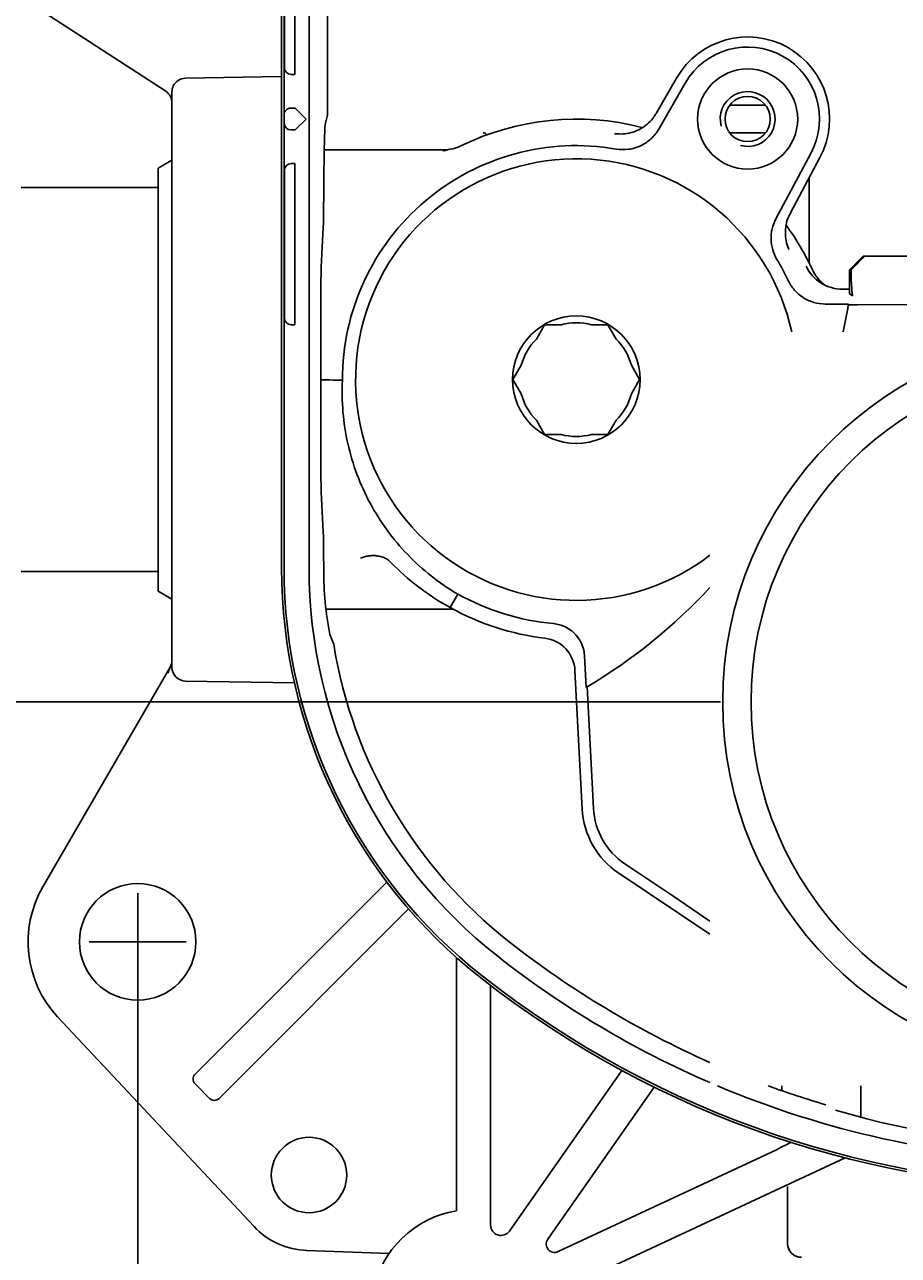
# Model space of a CAD drawing. Units: millimetres. Extents: x 6 to 292, y 5 to 413.
# Drawn here: x 166 to 198, y 118 to 163 of the extents above; entities that cross this region are included whole.
import ezdxf
from ezdxf.enums import TextEntityAlignment as Align
from ezdxf.lldxf.tags import DXFTag

# ---------------------------------------------------------------- set-up
doc = ezdxf.new("R2010")
doc.units = ezdxf.units.MM
for name, color, linetype in [('Layer3', 7, 'Continuous'), ('Layer50', 7, 'Continuous'), ('Standard', 7, 'Continuous')]:
    doc.layers.add(name, color=color, linetype=linetype)
doc.styles.add('SEACAD_Arial', font='arial.ttf')
tags = doc.linetypes.add('CENTER2', pattern=[28.575, 19.05, -3.175, 3.175, -3.175]).pattern_tags.tags
tags[10:11] = [DXFTag(74, 4), DXFTag(75, 0), DXFTag(340, '0'), DXFTag(46, 0.0), DXFTag(50, 0.0), DXFTag(44, 0.0), DXFTag(45, 0.0)]
tags[8:9] = [DXFTag(74, 4), DXFTag(75, 0), DXFTag(340, '0'), DXFTag(46, 0.0), DXFTag(50, 0.0), DXFTag(44, 0.0), DXFTag(45, 0.0)]
tags[6:7] = [DXFTag(74, 4), DXFTag(75, 0), DXFTag(340, '0'), DXFTag(46, 0.0), DXFTag(50, 0.0), DXFTag(44, 0.0), DXFTag(45, 0.0)]
tags[4:5] = [DXFTag(74, 4), DXFTag(75, 0), DXFTag(340, '0'), DXFTag(46, 0.0), DXFTag(50, 0.0), DXFTag(44, 0.0), DXFTag(45, 0.0)]
tags = doc.linetypes.add('HIDDEN2', pattern=[4.7625, 3.175, -1.5875]).pattern_tags.tags
tags[6:7] = [DXFTag(74, 4), DXFTag(75, 0), DXFTag(340, '0'), DXFTag(46, 0.0), DXFTag(50, 0.0), DXFTag(44, 0.0), DXFTag(45, 0.0)]
tags[4:5] = [DXFTag(74, 4), DXFTag(75, 0), DXFTag(340, '0'), DXFTag(46, 0.0), DXFTag(50, 0.0), DXFTag(44, 0.0), DXFTag(45, 0.0)]
doc.dimstyles.get("Standard").update_dxf_attribs({"dimtxt": 0.18, "dimasz": 0.18, "dimexe": 0.18, "dimexo": 0.0625, "dimgap": 0.09, "dimtad": 0, "dimtih": 1, "dimtoh": 1, "dimdec": 4, "dimzin": 0, "dimdsep": 46, "dimtxsty": 'Standard', "dimcen": 0.09, "dimadec": 0, "dimazin": 0, "dimtfac": 1, "dimtdec": 4, "dimtofl": 0, "dimtmove": 0, "dimatfit": 3, "dimfxl": 1, "dimtolj": 1, "dimtzin": 0, "dimarcsym": 0})

# ---------------------------------------------------------------- blocks, each defined once
blk = doc.blocks.new('DMBLK113')
at = {"layer": 'Layer3', "linetype": 'Continuous'}
for points in [[(170.66, 62.499), (170.66, 64.499), (164.66, 63.499)], [(238.66, 62.499), (244.66, 63.499), (238.66, 64.499)]]:
    blk.add_hatch(color=7, dxfattribs=at).paths.add_polyline_path(points)
at = {"layer": 'Layer3', "color": 7, "linetype": 'Continuous'}
for p, q in [((164.66, 143.436), (164.66, 60.499)), ((244.66, 143.436), (244.66, 60.499)), ((164.66, 63.499), (195.517, 63.499)), ((213.804, 63.499), (244.66, 63.499))]:
    blk.add_line(p, q, dxfattribs=at)
at = {"layer": 'Layer3', "color": 7, "linetype": 'Continuous', "style": 'SEACAD_Arial'}
blk.add_text('160', height=6, dxfattribs=at).set_placement((197.617, 66.499), align=Align.TOP_LEFT)
blk = doc.blocks.new('DMBLK123')
at = {"layer": 'Layer3', "linetype": 'Continuous'}
for points in [[(131.225, 155.859), (132.225, 149.859), (133.225, 155.859)], [(131.225, 132.109), (133.225, 132.109), (132.225, 138.109)]]:
    blk.add_hatch(color=7, dxfattribs=at).paths.add_polyline_path(points)
at = {"layer": 'Layer3', "color": 7, "linetype": 'Continuous'}
for p, q in [((132.225, 161.859), (132.225, 149.859)), ((138.825, 149.859), (129.225, 149.859)), ((187.554, 138.109), (129.225, 138.109)), ((132.225, 138.109), (132.225, 126.109))]:
    blk.add_line(p, q, dxfattribs=at)
at = {"layer": 'Layer3', "color": 7, "linetype": 'Continuous', "style": 'SEACAD_Arial'}
blk.add_text('23,5', height=6, dxfattribs=at).set_placement((124.008, 146.984), align=Align.TOP_LEFT)
blk = doc.blocks.new('DMBLK134')
at = {"layer": 'Layer3', "linetype": 'Continuous'}
for points in [[(175.91, 74.211), (175.91, 76.211), (169.91, 75.211)], [(233.41, 74.211), (239.41, 75.211), (233.41, 76.211)]]:
    blk.add_hatch(color=7, dxfattribs=at).paths.add_polyline_path(points)
at = {"layer": 'Layer3', "color": 7, "linetype": 'Continuous'}
for p, q in [((169.91, 127.586), (169.91, 72.211)), ((239.41, 127.586), (239.41, 72.211)), ((169.91, 75.211), (195.517, 75.211)), ((213.804, 75.211), (239.41, 75.211))]:
    blk.add_line(p, q, dxfattribs=at)
at = {"layer": 'Layer3', "color": 7, "linetype": 'Continuous', "style": 'SEACAD_Arial'}
blk.add_text('139', height=6, dxfattribs=at).set_placement((197.617, 78.211), align=Align.TOP_LEFT)

msp = doc.modelspace()

# ---------------------------------------------------------------- linework, layer by layer
at = {"layer": 'Layer3', "color": 7, "linetype": 'Continuous'}
msp.add_line((191.17278, 138.10903), (187.55354, 138.10903), dxfattribs=at)
at = {"layer": 'Layer3', "color": 7, "linetype": 'CENTER2'}
for p, q in [((169.91008, 127.58594), (169.91008, 131.13213)), ((168.13713, 129.35903), (171.68303, 129.35903))]:
    msp.add_line(p, q, dxfattribs=at)
at = {"layer": 'Layer50', "color": 7, "linetype": 'HIDDEN2'}
for p, q in [((175.16008, 142.98929), (175.16008, 175.72877)), ((175.24774, 175.72877), (175.24774, 142.98929)), ((176.16008, 142.98929), (176.16008, 175.72877)), ((176.83641, 159.50518), (176.83641, 175.72877)), ((175.26327, 166.60903), (175.26327, 161.23403)), ((175.6425, 161.23403), (175.6425, 166.60903)), ((166.48506, 163.25205), (170.93196, 160.37087)), ((171.65158, 160.84834), (175.16008, 160.90801)), ((175.64016, 160.98403), (175.51327, 160.98403)), ((189.57022, 160.85429), (188.82486, 159.56328)), ((189.88711, 160.67133), (188.91783, 158.9925)), ((189.57088, 160.8539), (189.57022, 160.85429)), ((171.16008, 160.35187), (171.16008, 160.09622)), ((171.16008, 160.09621), (171.16008, 139.62184)), ((175.50237, 159.75903), (175.5316, 159.75903)), ((175.5316, 159.75903), (175.65659, 159.75903)), ((175.65659, 159.75903), (175.65662, 159.75902)), ((176.0566, 159.35903), (175.65662, 159.75902)), ((192.8163, 159.85903), (191.50386, 159.85903)), ((175.25237, 159.50903), (175.25237, 159.20903)), ((176.0566, 159.35903), (175.65662, 158.95905)), ((176.83641, 159.50518), (176.74849, 159.15337)), ((188.82552, 159.5629), (188.82486, 159.56328)), ((175.5316, 158.95903), (175.50237, 158.95903)), ((175.65659, 158.95903), (175.5316, 158.95903)), ((175.65662, 158.95905), (175.65659, 158.95903)), ((192.8163, 158.85903), (191.50386, 158.85903)), ((181.06125, 158.23403), (176.71604, 158.23403)), ((181.21667, 158.23531), (181.04686, 158.19723)), ((193.19194, 155.71892), (194.47539, 158.12296)), ((193.71226, 155.91659), (194.79817, 157.95063)), ((171.16008, 157.85903), (170.66008, 157.57036)), ((170.66008, 142.14771), (170.66008, 157.57036)), ((175.51327, 157.73403), (175.64016, 157.73403)), ((175.26327, 157.48403), (175.26327, 152.10903)), ((175.6425, 152.10903), (175.6425, 157.48403)), ((194.41008, 154.10167), (194.41008, 157.22369)), ((170.66008, 156.85903), (165.66008, 156.85903)), ((193.71159, 155.91695), (193.71226, 155.91659)), ((195.87892, 153.85903), (196.37961, 154.35903)), ((196.43201, 154.35903), (196.23393, 154.16122)), ((196.37961, 154.35903), (196.43201, 154.35903)), ((176.58769, 153.47787), (176.58769, 146.24034)), ((195.87892, 152.98903), (195.87892, 153.85903)), ((195.93327, 153.85903), (195.87892, 153.85903)), ((195.63837, 153.15145), (195.63017, 153.15145)), ((195.63837, 153.15145), (195.87892, 153.15145)), ((195.83668, 152.61363), (194.99317, 152.61363)), ((195.83499, 152.60338), (195.83093, 152.57889)), ((196.16692, 152.57889), (195.83093, 152.57889)), ((195.83668, 152.61363), (195.83499, 152.60338)), ((195.87892, 152.98903), (195.99455, 152.91198)), ((198.6758, 152.59927), (196.16692, 152.57889)), ((175.64016, 151.85903), (175.51327, 151.85903)), ((184.45445, 151.3378), (184.75538, 151.85903)), ((184.75538, 151.85903), (185.35725, 151.85903)), ((186.46291, 151.85903), (187.06478, 151.85903)), ((187.06478, 151.85903), (187.36571, 151.3378)), ((183.60068, 149.85903), (183.90161, 150.38026)), ((187.91855, 150.38026), (188.21948, 149.85903)), ((183.90161, 149.3378), (183.60068, 149.85903)), ((188.21948, 149.85903), (187.91855, 149.3378)), ((184.75538, 147.85903), (184.45445, 148.38026)), ((187.36571, 148.38026), (187.06478, 147.85903)), ((185.35725, 147.85903), (184.75538, 147.85903)), ((187.06478, 147.85903), (186.46291, 147.85903)), ((179.10782, 143.22695), (179.12741, 143.20732)), ((165.66008, 142.85903), (170.66008, 142.85903)), ((176.69731, 142.92895), (176.69661, 142.98929)), ((170.66008, 142.14771), (171.16008, 141.85903)), ((181.30793, 141.54818), (181.58671, 142.03781)), ((176.78131, 141.48403), (181.42573, 141.48403)), ((184.765, 140.4283), (184.7657, 140.42821)), ((171.16008, 139.62184), (171.16008, 139.35932)), ((186.21033, 139.78251), (186.27036, 138.63697)), ((171.09271, 139.37872), (166.44908, 131.36439)), ((171.09271, 139.37872), (171.01461, 139.1539)), ((185.86215, 139.25333), (185.86211, 139.25413)), ((186.12688, 134.20189), (185.86215, 139.25333)), ((175.6272, 138.8021), (171.65158, 138.86972)), ((186.30411, 138.65694), (186.28032, 138.64286)), ((186.30411, 138.65694), (186.53647, 134.22335)), ((186.28032, 138.64286), (186.27036, 138.63697)), ((187.68396, 132.20548), (189.46581, 131.01494)), ((172.04015, 124.57349), (179.00126, 131.53459)), ((190.78473, 129.64043), (187.45611, 131.86446)), ((189.46581, 131.01494), (190.78473, 130.11762)), ((179.79063, 130.55873), (172.92277, 123.69087)), ((181.53508, 128.79037), (181.53508, 119.55658)), ((182.78508, 119.03063), (182.78508, 127.76735)), ((166.99092, 126.62435), (174.15315, 118.97894)), ((172.00247, 124.53581), (172.04015, 124.57349)), ((187.56966, 124.67437), (183.46726, 118.81554)), ((172.53154, 123.65319), (172.00247, 124.18226)), ((184.86986, 118.51762), (188.75339, 124.06387)), ((193.41008, 124.10933), (193.41008, 123.93139)), ((196.28508, 124.10933), (196.28508, 122.94862)), ((172.92277, 123.69087), (172.88509, 123.65319)), ((192.30671, 121.35713), (185.24882, 118.06599)), ((185.77534, 116.85524), (195.71205, 121.48881)), ((193.61717, 118.35886), (193.61717, 120.43491)), ((176.05832, 118.11092), (176.74395, 118.08553)), ((176.74395, 118.08553), (179.08063, 117.999)), ((193.61782, 118.35903), (193.61717, 118.35886))]:
    msp.add_line(p, q, dxfattribs=at)
for centre, radius in [((192.16008, 159.35903), 1.825), ((192.16008, 159.35903), 0.825), ((185.91008, 149.85903), 2.325), ((169.91008, 129.35903), 2.125), ((176.16008, 120.85903), 1.375)]:
    msp.add_circle(centre, radius, dxfattribs=at)
for centre, radius, start, end in [((192.16008, 159.35903), 2.99051, 331.903524, 149.999996), ((192.16008, 159.35903), 2.6246, 331.903531, 149.999994), ((175.51327, 161.23403), 0.25, 180, 270), ((170.28734, 161.15905), 5.35568, 358.127344, 0.802236), ((170.66008, 159.95125), 0.5, 0, 57.060326), ((171.65124, 160.34991), 0.49116, 154.09443, 179.771593), ((192.16008, 159.35903), 1, 255.000005, 194.999995), ((185.91008, 149.85903), 9.5, 75.428876, 116.126234), ((182.51008, 158.70903), 0.15, 27.983027, 90), ((185.91008, 149.85903), 8.53046, 80.183731, 180.154939), ((185.1335, 149.06083), 10.02426, 113.940043, 114.129504), ((181.06126, 159.74575), 1.51174, 269.984006, 296.117838), ((176.1094, 175.76522), 18.25855, 285.797049, 286.347124), ((175.51327, 157.48403), 0.25, 90, 180), ((169.33301, 157.5501), 6.30983, 359.400038, 1.670386), ((185.91008, 149.85903), 8.05, 12.460417, 307.268161), ((70.66923, 157.39499), 106.0297, 358.9248593, 359.6726927), ((287.03544, 149.13967), 110.53291, 176.7503098, 177.7506724), ((185.91008, 149.85903), 9.5, 24.932424, 36.429745), ((185.91008, 149.85903), 8.53046, 25.092008, 30.922564), ((195.63429, 154.64899), 1.49754, 206.089856, 269.842484), ((176.10175, 155.85903), 20, 347.692719, 350.56043), ((175.51327, 152.10903), 0.25, 180, 270), ((170.28734, 152.03405), 5.35568, 358.127344, 0.802236), ((185.91008, 149.85903), 2.075, 74.548309, 105.451691), ((185.91008, 149.85903), 2.075, 134.548306, 165.451694), ((185.91008, 149.85903), 2.075, 14.548306, 45.451694), ((180.15964, 330.05891), 180.24131, 268.8648494, 268.9712264), ((185.91008, 149.85903), 2.075, 194.548306, 225.451694), ((185.91008, 149.85903), 2.075, 314.548306, 345.451694), ((185.91008, 149.85903), 2.075, 254.548309, 285.451691), ((286.4488, 150.55068), 109.94563, 182.2468168, 183.2524574), ((78.84016, 142.44257), 97.85798, 0.3201058, 1.0951146), ((185.90785, 149.85603), 9.4963, 224.437752, 241.027418), ((194.16008, 142.98929), 19, 180, 231.855487), ((194.16008, 142.98929), 18.91234, 180, 231.855487), ((194.16008, 142.98929), 18, 180, 231.855487), ((189.23789, 142.90783), 12.5406, 179.903536, 190.768666), ((176.10175, 155.85903), 20, 300.671693, 317.235339), ((185.91008, 149.85903), 8.93662, 241.06732, 264.667309), ((181.16955, 141.29343), 0.46236, 106.471619, 116.39874), ((185.91008, 149.85903), 9.5, 241.024425, 263.077017), ((194.16008, 142.98929), 17.32367, 189.222367, 231.855486), ((184.61514, 139.18863), 1.24869, 3.006539, 83.074752), ((170.66008, 139.62939), 0.5, 329.911353, 0), ((171.64824, 139.36493), 0.48819, 180.657724, 226.302877), ((189.12277, 134.35889), 3, 182.999993, 236.251003), ((189.12277, 134.35889), 2.58985, 182.999999, 236.25101), ((169.91008, 129.35903), 4, 149.91131, 223.131101), ((204.66008, 156.35903), 34.32367, 231.855487, 246.155845), ((204.66008, 156.35903), 35, 231.855487, 246.644271), ((204.66008, 156.35903), 36, 231.855487, 308.144513), ((204.66008, 156.35903), 35.91234, 231.855487, 308.144513), ((172.17925, 124.35903), 0.25, 135, 224.999838), ((204.66008, 156.35903), 35, 247.134553, 267.953287), ((204.66008, 156.35903), 34.32367, 249.980484, 253.678024), ((172.70831, 123.82996), 0.25, 225.000162, 315), ((199.35811, 115.59143), 13.54923, 145.510808, 146.155105), ((204.66008, 154.51766), 32.64244, 253.457193, 286.542807), ((181.34821, 145.78711), 26.77522, 294.159475, 297.577736), ((182.16008, 115.85903), 3.75, 99.594068, 15.405934), ((176.16008, 120.85903), 2.75, 223.131093, 268.365453), ((183.16008, 119.03063), 0.375, 180, 325.000019), ((185.11985, 118.34257), 0.30518, 145.000028, 294.999892)]:
    msp.add_arc(centre, radius, start, end, dxfattribs=at)
for centre, major_axis, ratio, start_param, end_param in [((171.66008, 160.34749), (0, 0.50093), 0.99815179, 0.01705078, 1.12275849), ((175.50237, 159.50903), (0, 0.25), 0.99996188, 0, 1.57079633), ((175.50237, 159.20903), (0, 0.25), 0.99996188, 1.57079633, 3.14159265), ((176.75133, 149.85903), (0, 9.29921), 0.00872761, 0.03237638, 0.72988215), ((196.29944, 154.16122), (-1.25301, -1.24957), 0.02614991, -1.54458051, -1.30041021), ((195.99684, 154.16122), (0, -1.25), 0.05240778, 4.95655998, 6.24827795), ((194.16008, 147.79188), (-0.00003, -19.21656), 0.96833526, 5.09796452, 5.11780403), ((171.66008, 139.37057), (0, -0.50093), 0.99815179, 5.5102847, 6.26613453), ((194.11687, 118.35886), (-0.22914, 0.4444), 0.99922902, 1.09504103, 2.6690327), ((194.11752, 118.35903), (0, 0.5), 0.99939081, 1.57079633, 3.14159265)]:
    msp.add_ellipse(centre, major_axis=major_axis, ratio=ratio, start_param=start_param, end_param=end_param, dxfattribs=at)
for points, knots in [([(188.81802, 159.56626), (188.79161, 159.51713), (188.72493, 159.39538), (188.55184, 159.20795), (188.32052, 159.02931), (188.05373, 158.89811), (187.77265, 158.8276), (187.55915, 158.80272), (187.45849, 158.81694), (187.44721, 158.81855)], [0, 0, 0, 0, 0.09241, 0.269727, 0.44859, 0.627096, 0.804284, 0.981126, 1, 1, 1, 1]), ([(187.36443, 158.2646), (187.51569, 158.23843), (187.66701, 158.23563), (187.89409, 158.26601), (187.96924, 158.28202), (188.11461, 158.32471), (188.18542, 158.35147), (188.32322, 158.41591), (188.39046, 158.45387), (188.51662, 158.53838), (188.57611, 158.58513), (188.68796, 158.68762), (188.74063, 158.74379), (188.83632, 158.86301), (188.87946, 158.92603), (188.91783, 158.9925)], [0, 0, 0, 0, 0.25, 0.25, 0.375, 0.375, 0.5, 0.5, 0.625, 0.625, 0.75, 0.75, 0.875, 0.875, 1, 1, 1, 1]), ([(181.07613, 158.19229), (181.09011, 158.20611), (181.10321, 158.22766), (181.07496, 158.2319), (181.06084, 158.23402)], [0, 0, 0, 0, 0.49982157, 1, 1, 1, 1]), ([(193.19194, 155.71892), (193.13074, 155.60428), (193.0855, 155.48432), (193.04089, 155.29663), (193.02992, 155.23228), (193.01652, 155.10395), (193.014, 155.03985), (193.01871, 154.84774), (193.03873, 154.71807), (193.11028, 154.47161), (193.16126, 154.35414), (193.22804, 154.24265)], [0, 0, 0, 0, 0.25, 0.25, 0.375, 0.375, 0.5, 0.5, 0.75, 0.75, 1, 1, 1, 1]), ([(193.56226, 155.48448), (193.56272, 155.48941), (193.57165, 155.58508), (193.62465, 155.74393), (193.69063, 155.86401), (193.71879, 155.91315)], [0, 0, 0, 0, 0.029443, 0.663253, 1, 1, 1, 1]), ([(193.66965, 154.59935), (193.66238, 154.61248), (193.61182, 154.70433), (193.55845, 154.91516), (193.52364, 155.20566), (193.54752, 155.38326), (193.56226, 155.48448)], [0, 0, 0, 0, 0.045221, 0.367106, 0.691926, 1, 1, 1, 1]), ([(193.6355, 153.47657), (193.69603, 153.3473), (193.77322, 153.2296), (193.91344, 153.06999), (193.9645, 153.01961), (194.07176, 152.92782), (194.12831, 152.88596), (194.30669, 152.77242), (194.43806, 152.71297), (194.70825, 152.63421), (194.85043, 152.61363), (194.99317, 152.61363)], [0, 0, 0, 0, 0.25, 0.25, 0.375, 0.375, 0.5, 0.5, 0.75, 0.75, 1, 1, 1, 1]), ([(194.52473, 153.86375), (194.57639, 153.75262), (194.64034, 153.64998), (194.79076, 153.46244), (194.87767, 153.3772), (194.97192, 153.30442)], [0, 0, 0, 0, 0.50378443, 0.50378443, 1, 1, 1, 1]), ([(177.37966, 149.83596), (177.36054, 149.44524), (177.3664, 149.05737), (177.43192, 148.28777), (177.4905, 147.90593), (177.66078, 147.14831), (177.77351, 146.77072), (178.04556, 146.0441), (178.20522, 145.69242), (178.57174, 145.01232), (178.77869, 144.68371), (179.2408, 144.0511), (179.49076, 143.75417), (180.02737, 143.19797), (180.31402, 142.93868), (180.92414, 142.45786), (181.24879, 142.23588), (181.58671, 142.03781)], [0, 0, 0, 0, 0.125, 0.125, 0.25, 0.25, 0.375, 0.375, 0.5, 0.5, 0.625, 0.625, 0.75, 0.75, 0.875, 0.875, 1, 1, 1, 1]), ([(178.0349, 143.34339), (178.05969, 143.35324), (178.10965, 143.37309), (178.18566, 143.39686), (178.26263, 143.4162), (178.34013, 143.4304), (178.41764, 143.43938), (178.49465, 143.44296), (178.57066, 143.44103), (178.64747, 143.43344), (178.72851, 143.41838), (178.8376, 143.39304), (178.95546, 143.34459), (179.04103, 143.28616), (179.08679, 143.24696), (179.09988, 143.2345), (179.10792, 143.22686)], [0, 0, 0, 0, 0.060385, 0.121642, 0.18367, 0.246356, 0.309581, 0.373215, 0.437123, 0.501165, 0.57138, 0.651201, 0.817763, 0.944995, 0.966252, 1, 1, 1, 1]), ([(186.21033, 139.78251), (186.20249, 139.93201), (186.16856, 140.07654), (186.07969, 140.28205), (186.04438, 140.347), (185.96274, 140.47002), (185.91595, 140.52854), (185.81291, 140.636), (185.75722, 140.68452), (185.63772, 140.77139), (185.57319, 140.81004), (185.43943, 140.87462), (185.37036, 140.90066), (185.2279, 140.94042), (185.15406, 140.95414), (185.07952, 140.96109)], [0, 0, 0, 0, 0.25, 0.25, 0.375, 0.375, 0.5, 0.5, 0.625, 0.625, 0.75, 0.75, 0.875, 0.875, 1, 1, 1, 1])]:
    msp.add_open_spline(points, degree=3, knots=knots, dxfattribs=at)
for points, degree in [([(187.45811, 158.81524), (187.40466, 158.81772), (187.35125, 158.8225), (187.29857, 158.82952)], 3), ([(210.16008, 154.35903), (203.29605, 154.35903), (196.43201, 154.35903)], 2), ([(177.37966, 149.83596), (177.2276, 149.83948), (177.07555, 149.84304), (176.9235, 149.84665)], 3)]:
    msp.add_open_spline(points, degree=degree, dxfattribs=at)
at = {"layer": 'Standard', "color": 7, "linetype": 'Continuous'}
for radius in [13.41028, 12.375]:
    msp.add_circle((204.66008, 138.10903), radius, dxfattribs=at)

# ---------------------------------------------------------------- dimensions: what is measured, and where the dimension line sits
at = {"layer": 'Layer3', "color": 7, "linetype": 'Continuous'}
for base, p1, p2, angle, picture, middle, dimtype in [((132.22502, 138.10903), (164.66008, 149.85903), (187.55354, 138.10903), 90, 'DMBLK123', (132.22502, 143.98403), 160), ((164.66008, 63.49907), (164.66008, 143.43638), (244.66008, 143.43638), 0, 'DMBLK113', (204.66008, 63.49907), 161), ((169.91008, 75.21105), (169.91008, 127.58594), (239.41008, 127.58594), 0, 'DMBLK134', (204.66008, 75.21105), 161)]:
    dim = msp.add_linear_dim(base=base, p1=p1, p2=p2, angle=angle, text='\\A1;<>', dimstyle='Standard', dxfattribs=at)
    dim.commit()
    dim.dimension.update_dxf_attribs({"geometry": picture, "text_midpoint": middle, "dimtype": dimtype})

doc.saveas('drawing.dxf')
